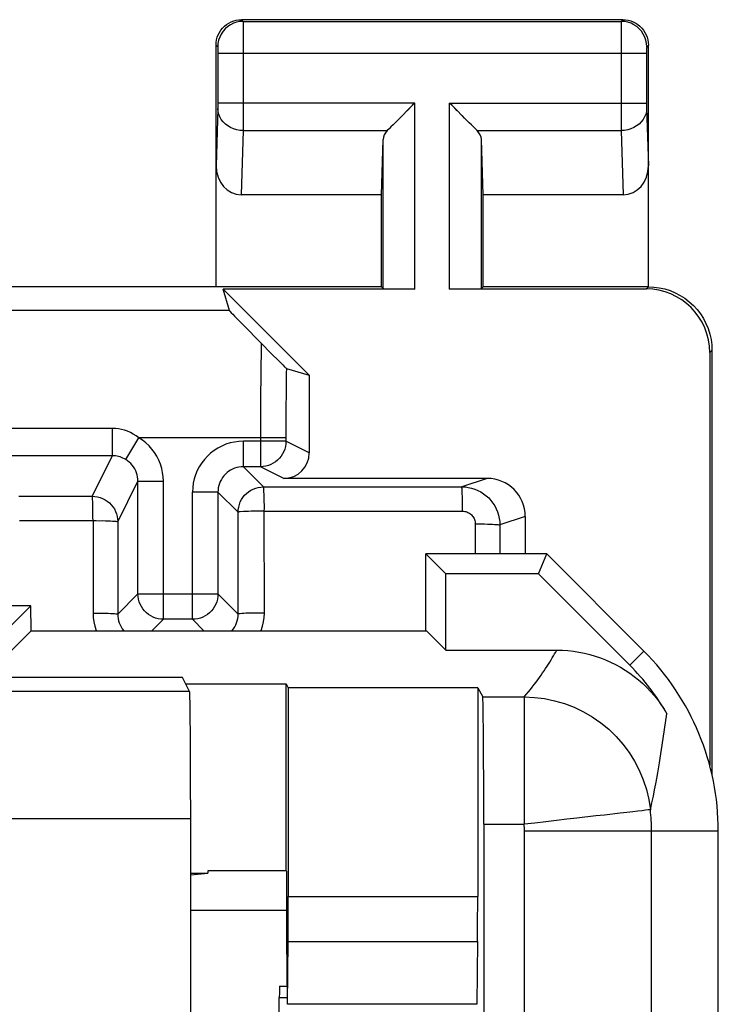
# Model space of a CAD drawing. Units: millimetres. Extents: x 121 to 165.8, y 72.4 to 121.4.
# Drawn here: x 160.3 to 165.8, y 113.7 to 121.4 of the extents above; entities that cross this region are included whole.
import ezdxf

# ---------------------------------------------------------------- set-up
doc = ezdxf.new("R2010")
doc.units = ezdxf.units.MM
doc.header["$LTSCALE"] = 16.335
for name, color, linetype in [('ASSI', 7, 'CONTINUOUS'), ('DRAFT', 7, 'CONTINUOUS'), ('IMPORT_IGES', 7, 'CONTINUOUS'), ('RACCORDO', 7, 'CONTINUOUS')]:
    doc.layers.add(name, color=color, linetype=linetype)

msp = doc.modelspace()

# ---------------------------------------------------------------- linework, layer by layer
at = {"layer": 'ASSI', "color": 7, "linetype": 'CONTINUOUS'}
for p, q in [((165.0072, 121.3962), (162.0072, 121.3962)), ((161.8072, 119.2962), (161.8072, 121.1963)), ((165.2072, 119.2962), (165.2072, 121.1963)), ((163.3505, 120.7204), (163.2339, 120.6041)), ((163.3305, 120.7005), (163.3106, 120.6808)), ((163.3703, 120.7406), (163.3505, 120.7204)), ((163.6642, 120.7207), (163.6441, 120.7406)), ((163.7805, 120.6041), (163.6642, 120.7207)), ((163.7039, 120.6808), (163.6841, 120.7007)), ((163.2715, 120.6416), (163.2524, 120.6227)), ((163.762, 120.6227), (163.743, 120.6417)), ((163.1072, 120.0189), (163.1204, 120.4544)), ((163.9072, 120.0189), (163.8941, 120.4544)), ((163.1072, 120.0189), (162.0055, 120.0189)), ((163.1072, 119.2962), (163.1072, 120.0189)), ((163.9072, 119.2962), (163.9072, 120.0189)), ((165.0089, 120.0189), (163.9072, 120.0189)), ((163.1072, 119.2962), (159.0572, 119.2962)), ((163.1072, 119.2962), (163.1204, 119.2831)), ((163.9072, 119.2962), (163.8941, 119.2831)), ((165.2072, 119.2962), (163.9072, 119.2962)), ((163.3703, 119.2788), (161.8623, 119.2788)), ((161.912, 119.1091), (161.8623, 119.2788)), ((161.8623, 119.2788), (162.5398, 118.6013)), ((165.1898, 119.2788), (163.6441, 119.2788)), ((162.0191, 118.9966), (162.1611, 118.8521)), ((162.1611, 118.8521), (162.2406, 118.7719)), ((162.2406, 118.7719), (162.302, 118.7105)), ((165.6898, 118.7788), (165.6898, 115.5326)), ((165.7072, 118.7963), (165.7072, 115.4615)), ((162.302, 118.7105), (162.331, 118.6818)), ((162.331, 118.6818), (162.3452, 118.6679)), ((162.3602, 118.6539), (162.5398, 118.6013)), ((162.5398, 118.6013), (162.5398, 117.9901)), ((162.1565, 117.8818), (162.0215, 117.8818)), ((161.1928, 116.8818), (161.1928, 117.7673)), ((163.9389, 117.7901), (162.3398, 117.7901)), ((161.8217, 117.6818), (161.8217, 116.8818)), ((163.768, 117.7221), (163.791, 117.7189)), ((163.791, 117.7189), (163.8166, 117.7133)), ((164.2389, 117.4902), (164.2389, 117.1962)), ((163.4572, 116.5916), (163.4572, 117.1962)), ((164.4072, 117.1962), (163.4572, 117.1962)), ((163.4572, 117.1962), (163.6143, 117.0391)), ((164.3421, 117.0391), (164.4072, 117.1962)), ((165.1714, 116.432), (164.4072, 117.1962)), ((163.6143, 116.4391), (163.6143, 117.0391)), ((164.3421, 117.0391), (163.6143, 117.0391)), ((164.3421, 117.0391), (165.0604, 116.3209)), ((160.3495, 116.7885), (159.8572, 116.7885)), ((160.3495, 116.7885), (160.2001, 116.6391)), ((160.3526, 116.5916), (160.3495, 116.7885)), ((161.6217, 116.6818), (161.3927, 116.6818)), ((160.3526, 116.5916), (160.2001, 116.4391)), ((160.3526, 116.5916), (163.4619, 116.5916)), ((163.4619, 116.5916), (163.6143, 116.4391)), ((163.6143, 116.4391), (164.4873, 116.4391)), ((161.5685, 116.1736), (162.3572, 116.1736)), ((162.3572, 114.7043), (162.3572, 116.1736)), ((162.3572, 116.1736), (162.3747, 116.1422)), ((162.3747, 116.1422), (162.3747, 114.5033)), ((163.8646, 116.1422), (162.3747, 116.1422)), ((163.8646, 116.1422), (163.8646, 114.5033)), ((163.8646, 116.1422), (163.904, 116.0713)), ((163.9126, 115.0714), (163.9126, 107.5373)), ((165.7572, 78.7746), (165.7572, 115.0178)), ((161.6072, 114.6727), (161.7422, 114.6862)), ((161.6072, 114.6862), (161.7422, 114.6862)), ((161.7422, 114.7043), (161.7422, 114.6862)), ((162.3572, 114.7043), (161.7422, 114.7043)), ((162.3572, 114.7043), (162.3616, 114.7008)), ((162.3616, 114.7008), (162.3616, 114.3033)), ((162.3691, 113.6548), (162.3734, 114.1498)), ((163.8634, 114.1498), (163.859, 113.6548)), ((162.3629, 113.9498), (162.3654, 113.6548))]:
    msp.add_line(p, q, dxfattribs=at)
at = {"layer": 'ASSI', "color": 253, "linetype": 'CONTINUOUS'}
for p, q in [((162.0072, 121.3962), (162.0204, 121.3831)), ((165.0072, 121.3962), (164.9941, 121.3831)), ((162.0204, 121.3831), (164.9941, 121.3831)), ((162.0205, 121.3798), (162.0206, 121.3744)), ((162.0206, 121.3744), (162.0207, 121.3605)), ((162.0207, 121.3605), (162.021, 121.2889)), ((164.9937, 121.3602), (164.9934, 121.2989)), ((162.021, 121.2889), (162.0209, 120.5389)), ((164.9934, 121.2989), (164.9933, 120.6551)), ((161.8072, 121.1963), (161.8204, 121.1831)), ((161.8209, 121.1744), (161.8209, 121.1707)), ((161.8209, 121.1707), (161.8211, 121.1642)), ((161.8211, 121.1642), (161.8211, 121.1566)), ((161.8211, 121.1566), (161.8212, 121.1452)), ((165.1933, 121.1578), (165.1932, 121.1434)), ((165.1934, 121.1662), (165.1933, 121.1578)), ((165.2072, 121.1963), (165.1941, 121.1831)), ((161.8212, 121.1452), (161.8212, 120.7385)), ((161.8212, 121.1331), (165.1932, 121.1331)), ((165.1932, 121.1434), (165.1932, 120.7361)), ((161.8208, 120.6987), (161.8072, 120.2478)), ((161.8211, 120.7138), (161.821, 120.7075)), ((161.8212, 120.7229), (161.8211, 120.7138)), ((163.3703, 120.7406), (161.8212, 120.7406)), ((161.8212, 120.7385), (161.8212, 120.7342)), ((161.8212, 120.7342), (161.8212, 120.7229)), ((163.3703, 119.2788), (163.3703, 120.7406)), ((163.6441, 119.2788), (163.6441, 120.7406)), ((163.6441, 120.7406), (165.1932, 120.7406)), ((165.1932, 120.7361), (165.1932, 120.7235)), ((165.1932, 120.7235), (165.1934, 120.7119)), ((165.1934, 120.7119), (165.1934, 120.7052)), ((165.1934, 120.7052), (165.1936, 120.6996)), ((165.1936, 120.6996), (165.2072, 120.2478)), ((164.9933, 120.6551), (164.9937, 120.5241)), ((162.0209, 120.5389), (162.0208, 120.5241)), ((162.0208, 120.5241), (162.0055, 120.0189)), ((162.0208, 120.5241), (163.1538, 120.5241)), ((163.8606, 120.5241), (164.9937, 120.5241)), ((164.9937, 120.5241), (165.0089, 120.0189)), ((163.1204, 119.2831), (163.1204, 120.4544)), ((163.8941, 119.2831), (163.8941, 120.4544)), ((165.2072, 119.2962), (165.1898, 119.2788)), ((161.912, 119.1091), (157.9276, 119.1091)), ((165.7072, 118.7963), (165.6898, 118.7788)), ((162.1586, 118.6424), (162.157, 118.3901)), ((162.3582, 118.495), (162.3569, 118.3104)), ((162.157, 118.3901), (162.1565, 117.8818)), ((162.3569, 118.3104), (162.3564, 118.0818)), ((160.9928, 118.1818), (159.9361, 118.1818)), ((160.9928, 117.9673), (160.9928, 118.1818)), ((161.0965, 117.9383), (161.2002, 118.1093)), ((162.3564, 118.1093), (161.2005, 118.1091)), ((162.0217, 117.8818), (162.0217, 118.0818)), ((162.3564, 118.0818), (162.0217, 118.0818)), ((162.5398, 117.9901), (162.3564, 118.0818)), ((160.9928, 117.9673), (159.9361, 117.9673)), ((160.8337, 117.6491), (160.9928, 117.9673)), ((162.0215, 117.8818), (162.1804, 117.7231)), ((162.3398, 117.7901), (162.1565, 117.8818)), ((161.0337, 117.4491), (161.1928, 117.7673)), ((161.1928, 117.7673), (161.3927, 117.7673)), ((161.3927, 116.6818), (161.3927, 117.7673)), ((163.9389, 117.7901), (163.7389, 117.7235)), ((161.6217, 116.6818), (161.6217, 117.6818)), ((161.8217, 117.6818), (161.6217, 117.6818)), ((161.8217, 117.6818), (161.9804, 117.5231)), ((162.1804, 117.7231), (163.7389, 117.7235)), ((160.2546, 117.6488), (160.8337, 117.6491)), ((161.9807, 116.7227), (161.9804, 117.5231)), ((162.1864, 117.5319), (163.7454, 117.5321)), ((162.1868, 116.7313), (162.1864, 117.5319)), ((163.7454, 117.5321), (163.7451, 117.5819)), ((160.26, 117.458), (160.8393, 117.4582)), ((160.8393, 117.4582), (160.8391, 116.7311)), ((161.0337, 117.4491), (161.0334, 116.7224)), ((164.2389, 117.4902), (164.0388, 117.4235)), ((163.8455, 117.4321), (163.8453, 117.1962)), ((164.0388, 117.4235), (164.0386, 117.1962)), ((161.1928, 116.8818), (161.0334, 116.7224)), ((161.1928, 116.8818), (161.8217, 116.8818)), ((161.9807, 116.7227), (161.8217, 116.8818)), ((161.3927, 116.6818), (161.3026, 116.5916)), ((161.7119, 116.5916), (161.6217, 116.6818)), ((165.1714, 116.432), (165.0604, 116.3209)), ((163.904, 116.0713), (164.2293, 116.0713)), ((164.2294, 116.0713), (164.2294, 115.0714)), ((165.3166, 115.6923), (165.3533, 115.9391)), ((163.9126, 115.0714), (164.2294, 115.0714)), ((164.2324, 115.0178), (165.7572, 115.0178)), ((164.2324, 107.5373), (164.2324, 115.0178)), ((165.2323, 107.4512), (165.2323, 115.0178)), ((162.3747, 114.5033), (163.8646, 114.5033)), ((162.3734, 114.1498), (163.8634, 114.1498)), ((163.859, 113.6548), (162.3691, 113.6548))]:
    msp.add_line(p, q, dxfattribs=at)
at = {"layer": 'ASSI', "color": 7, "linetype": 'CONTINUOUS'}
for points in [[(161.8072, 121.1963), (161.8083, 121.217), (161.8115, 121.2376), (161.8169, 121.2579), (161.8245, 121.2776), (161.8341, 121.2965), (161.8456, 121.3141), (161.8587, 121.3302), (161.8732, 121.3447), (161.8893, 121.3578), (161.907, 121.3693), (161.9259, 121.3789), (161.9456, 121.3865), (161.9658, 121.3919), (161.9864, 121.3951), (162.0072, 121.3962)], [(165.0072, 121.3962), (165.028, 121.3951), (165.0486, 121.3919), (165.0689, 121.3865), (165.0886, 121.3789), (165.1075, 121.3693), (165.1251, 121.3578), (165.1412, 121.3447), (165.1557, 121.3302), (165.1688, 121.3141), (165.1803, 121.2965), (165.1899, 121.2776), (165.1975, 121.2579), (165.2029, 121.2376), (165.2061, 121.217), (165.2072, 121.1963)], [(163.2339, 120.6041), (163.2161, 120.5861), (163.1989, 120.5691), (163.1825, 120.5531), (163.1674, 120.5381), (163.1538, 120.5241)], [(163.8606, 120.5241), (163.8465, 120.5376), (163.8315, 120.5527), (163.8156, 120.5691), (163.7985, 120.5863), (163.7805, 120.6041)], [(165.2072, 119.2962), (165.2503, 119.2944), (165.2933, 119.2888), (165.3359, 119.2794), (165.378, 119.2662), (165.4189, 119.2493), (165.4579, 119.2289), (165.4946, 119.2055), (165.5289, 119.1791), (165.5608, 119.1498), (165.5901, 119.1179), (165.6165, 119.0836), (165.6399, 119.0469), (165.6603, 119.0079), (165.6772, 118.967), (165.6904, 118.9249), (165.6998, 118.8823), (165.7054, 118.8393), (165.7072, 118.7962)], [(161.912, 119.1091), (161.9137, 119.1068), (161.9187, 119.1011), (161.9269, 119.0922), (161.9383, 119.0801), (161.953, 119.0647), (161.9714, 119.0457), (162.0191, 118.9966)], [(162.3452, 118.6679), (162.3504, 118.6628), (162.3546, 118.6589), (162.3576, 118.6561), (162.3594, 118.6544), (162.3602, 118.6539)], [(163.8166, 117.7133), (163.8415, 117.7054), (163.8657, 117.6954), (163.8889, 117.6833), (163.911, 117.6692), (163.922, 117.6611)], [(164.4873, 116.4391), (164.5311, 116.4382), (164.5746, 116.4353), (164.6179, 116.4306), (164.6609, 116.4239), (164.7038, 116.4154), (164.7461, 116.4051), (164.788, 116.3929), (164.8294, 116.3788), (164.87, 116.363), (164.9099, 116.3454), (164.9491, 116.3261), (164.9873, 116.3052), (165.0246, 116.2825), (165.0609, 116.2583), (165.0961, 116.2325), (165.1301, 116.2052), (165.1629, 116.1764), (165.1944, 116.1462), (165.2245, 116.1147), (165.2533, 116.0819), (165.2806, 116.0479), (165.3064, 116.0128), (165.3306, 115.9765), (165.3533, 115.9391)]]:
    msp.add_lwpolyline(points, dxfattribs=at)
at = {"layer": 'ASSI', "color": 253, "linetype": 'CONTINUOUS'}
for points in [[(162.0204, 121.3831), (161.9943, 121.3813), (161.9686, 121.3762), (161.9438, 121.3678), (161.9204, 121.3562), (161.8986, 121.3417), (161.879, 121.3245), (161.8617, 121.3048), (161.8472, 121.2831), (161.8356, 121.2596), (161.8272, 121.2348), (161.8221, 121.2092), (161.8204, 121.1831)], [(162.0204, 121.3831), (162.0204, 121.3826), (162.0204, 121.3815), (162.0205, 121.3798)], [(164.9941, 121.3831), (164.994, 121.3813), (164.9939, 121.3768), (164.9937, 121.3602)], [(165.1941, 121.1831), (165.1923, 121.2092), (165.1872, 121.2348), (165.1788, 121.2596), (165.1672, 121.2831), (165.1527, 121.3048), (165.1355, 121.3245), (165.1158, 121.3417), (165.094, 121.3562), (165.0706, 121.3678), (165.0458, 121.3762), (165.0202, 121.3813), (164.9941, 121.3831)], [(161.8204, 121.1831), (161.8204, 121.183), (161.8205, 121.1828), (161.8205, 121.1824), (161.8206, 121.182), (161.8206, 121.1814), (161.8206, 121.1806), (161.8207, 121.1797), (161.8207, 121.1786), (161.8208, 121.1773), (161.8208, 121.1759)], [(165.1941, 121.1831), (165.194, 121.1827), (165.1939, 121.1818), (165.1938, 121.1804), (165.1937, 121.1785), (165.1936, 121.1761), (165.1935, 121.1732), (165.1934, 121.1662)], [(162.0208, 120.5241), (161.9948, 120.5257), (161.9693, 120.5303), (161.9447, 120.5377), (161.9213, 120.5478), (161.8996, 120.5604), (161.88, 120.5753), (161.8627, 120.5923), (161.8482, 120.6111), (161.8365, 120.6313), (161.828, 120.6527), (161.8227, 120.6748), (161.8208, 120.6973)], [(161.821, 120.7075), (161.8209, 120.7019), (161.8209, 120.7002)], [(165.1936, 120.6973), (165.1917, 120.6748), (165.1864, 120.6527), (165.1779, 120.6313), (165.1663, 120.6111), (165.1517, 120.5923), (165.1344, 120.5753), (165.1148, 120.5604), (165.0931, 120.5478), (165.0698, 120.5377), (165.0451, 120.5303), (165.0196, 120.5257), (164.9937, 120.5241)], [(162.1611, 118.852), (162.1604, 118.8044), (162.1586, 118.6424)], [(162.3602, 118.6539), (162.3596, 118.6168), (162.3582, 118.495)], [(161.2005, 118.1091), (161.1783, 118.1247), (161.1558, 118.1383), (161.1331, 118.15), (161.1101, 118.1599), (161.0868, 118.1678), (161.0635, 118.1739), (161.04, 118.1783), (161.0165, 118.1809), (160.9928, 118.1818)], [(161.3927, 117.7673), (161.3912, 117.8019), (161.3868, 117.8357), (161.3796, 117.8688), (161.3696, 117.9014), (161.3567, 117.9332), (161.3413, 117.9635), (161.3233, 117.9925), (161.3028, 118.02), (161.2802, 118.0455), (161.2557, 118.0687), (161.2291, 118.0899), (161.2005, 118.1091)], [(162.0217, 118.0818), (161.9863, 118.0801), (161.9517, 118.0756), (161.918, 118.0681), (161.8848, 118.0576), (161.8524, 118.0441), (161.8216, 118.0281), (161.7922, 118.0094), (161.7644, 117.988), (161.7388, 117.9645), (161.7153, 117.9388), (161.6939, 117.911), (161.6752, 117.8817), (161.6592, 117.8509), (161.6458, 117.8186), (161.6354, 117.7855), (161.6279, 117.7517), (161.6233, 117.7172), (161.6217, 117.6818)], [(162.3564, 118.0818), (162.3553, 118.0609), (162.352, 118.0402), (162.3466, 118.02), (162.3391, 118.0004), (162.3296, 117.9818), (162.3182, 117.9642), (162.3051, 117.9479), (162.2902, 117.9331), (162.274, 117.92), (162.2564, 117.9086), (162.2378, 117.8991), (162.2182, 117.8916), (162.198, 117.8861), (162.1774, 117.8829), (162.1565, 117.8818)], [(161.0965, 117.9383), (161.0856, 117.9445), (161.0744, 117.9499), (161.063, 117.9546), (161.0515, 117.9585), (161.0399, 117.9617), (161.0282, 117.9642), (161.0164, 117.9659), (161.0046, 117.967), (160.9928, 117.9673)], [(161.1928, 117.7673), (161.192, 117.7844), (161.1898, 117.8014), (161.1862, 117.8181), (161.1812, 117.8345), (161.1748, 117.8503), (161.167, 117.8655), (161.158, 117.88), (161.1478, 117.8937), (161.1365, 117.9065), (161.1241, 117.9182), (161.1107, 117.9289), (161.0965, 117.9383)], [(162.0215, 117.8818), (162.0041, 117.881), (161.9868, 117.8787), (161.9698, 117.8749), (161.9532, 117.8697), (161.9371, 117.863), (161.9216, 117.8549), (161.9069, 117.8456), (161.8931, 117.835), (161.8803, 117.8232), (161.8685, 117.8103), (161.8579, 117.7965), (161.8485, 117.7818), (161.8404, 117.7664), (161.8338, 117.7503), (161.8285, 117.7337), (161.8247, 117.7166), (161.8224, 117.6993), (161.8217, 117.6818)], [(161.9804, 117.5231), (161.9815, 117.544), (161.9848, 117.5646), (161.9902, 117.5849), (161.9977, 117.6044), (162.0072, 117.6231), (162.0186, 117.6406), (162.0318, 117.6569), (162.0466, 117.6717), (162.0628, 117.6849), (162.0804, 117.6963), (162.099, 117.7058), (162.1186, 117.7133), (162.1388, 117.7187), (162.1595, 117.722), (162.1804, 117.7231)], [(162.1864, 117.5319), (162.1869, 117.5569), (162.1866, 117.5815), (162.1858, 117.6053), (162.1854, 117.6277), (162.1852, 117.6483), (162.1845, 117.667), (162.1837, 117.6835), (162.1833, 117.6973), (162.1826, 117.7082), (162.1815, 117.7161), (162.1807, 117.7211), (162.1804, 117.7231)], [(163.7445, 117.6279), (163.744, 117.6486), (163.7434, 117.6673), (163.7428, 117.6837), (163.7421, 117.6975), (163.7413, 117.7086), (163.7406, 117.7167), (163.7397, 117.7217), (163.7389, 117.7235)], [(163.7389, 117.7235), (163.7651, 117.7223), (163.768, 117.7221)], [(160.8393, 117.4582), (160.8386, 117.483), (160.8386, 117.5075), (160.8388, 117.5311), (160.8385, 117.5534), (160.8378, 117.5739), (160.8375, 117.5925), (160.8372, 117.609), (160.8363, 117.6228), (160.8358, 117.6338), (160.8355, 117.6418), (160.8349, 117.647), (160.8337, 117.6491)], [(160.8337, 117.6491), (160.8546, 117.648), (160.8753, 117.6447), (160.8955, 117.6393), (160.915, 117.6318), (160.9337, 117.6223), (160.9512, 117.6109), (160.9675, 117.5977), (160.9823, 117.5829), (160.9955, 117.5667), (161.0069, 117.5491), (161.0164, 117.5305), (161.0239, 117.5109), (161.0293, 117.4907), (161.0326, 117.47), (161.0337, 117.4491)], [(163.7451, 117.5819), (163.7448, 117.6056), (163.7445, 117.6279)], [(163.922, 117.6611), (163.9317, 117.6533), (163.951, 117.6356), (163.9687, 117.6163), (163.9846, 117.5956), (163.9987, 117.5735), (164.0108, 117.5503), (164.0208, 117.5261), (164.0286, 117.5011), (164.0343, 117.4756), (164.0377, 117.4496), (164.0388, 117.4235)], [(162.0238, 117.5287), (161.9967, 117.5265), (161.988, 117.5259), (161.9825, 117.5249), (161.9804, 117.5231)], [(162.1864, 117.5319), (162.1601, 117.5312), (162.1339, 117.5312), (162.1084, 117.5313), (162.0843, 117.5309), (162.062, 117.53), (162.0417, 117.5294), (162.0238, 117.5287)], [(163.7454, 117.5321), (163.7543, 117.5317), (163.7629, 117.5306), (163.7714, 117.5287), (163.7797, 117.5261), (163.7878, 117.5227), (163.7955, 117.5187), (163.8028, 117.514), (163.8098, 117.5087), (163.8162, 117.5028), (163.8221, 117.4964), (163.8274, 117.4894), (163.8321, 117.4821), (163.8361, 117.4744), (163.8395, 117.4663), (163.8421, 117.458), (163.8439, 117.4495), (163.8451, 117.4409), (163.8455, 117.4321)], [(160.8393, 117.4582), (160.8646, 117.4575), (160.8895, 117.4573), (160.9137, 117.4574), (160.9365, 117.4569), (160.9575, 117.456), (160.9765, 117.4554), (160.9933, 117.4547)], [(160.9933, 117.4547), (161.0185, 117.4525), (161.0266, 117.4519), (161.0318, 117.4509), (161.0337, 117.4491)], [(163.8455, 117.4321), (163.8705, 117.4319), (163.8951, 117.4317), (163.9188, 117.4313), (163.9412, 117.4307), (163.962, 117.4301), (163.9808, 117.4294), (163.9974, 117.4285), (164.0115, 117.4276), (164.0228, 117.4267), (164.0312, 117.4256), (164.0366, 117.4246), (164.0388, 117.4235)], [(161.3927, 116.6818), (161.3718, 116.6829), (161.3512, 116.6861), (161.331, 116.6916), (161.3114, 116.6991), (161.2928, 116.7086), (161.2752, 116.72), (161.2589, 116.7331), (161.2441, 116.7479), (161.231, 116.7642), (161.2196, 116.7818), (161.2101, 116.8004), (161.2025, 116.82), (161.1971, 116.8402), (161.1939, 116.8608), (161.1928, 116.8818)], [(161.8217, 116.8818), (161.8206, 116.8608), (161.8173, 116.8402), (161.8119, 116.82), (161.8044, 116.8004), (161.7949, 116.7818), (161.7835, 116.7642), (161.7703, 116.7479), (161.7555, 116.7331), (161.7392, 116.72), (161.7217, 116.7086), (161.703, 116.6991), (161.6835, 116.6916), (161.6633, 116.6861), (161.6426, 116.6829), (161.6217, 116.6818)], [(160.8391, 116.7311), (160.8407, 116.6957), (160.8453, 116.6611), (160.8528, 116.6274), (160.8633, 116.5942), (160.8643, 116.5916)], [(160.8391, 116.7311), (160.8645, 116.731), (160.8895, 116.7308), (160.9135, 116.7304), (160.9362, 116.7298), (160.9572, 116.7292), (160.9762, 116.7285), (160.9929, 116.7276), (161.007, 116.7267), (161.0182, 116.7257), (161.0265, 116.7246), (161.0315, 116.7235), (161.0334, 116.7224)], [(161.0334, 116.7224), (161.0341, 116.7049), (161.0364, 116.6876), (161.0402, 116.6705), (161.0454, 116.6539), (161.0521, 116.6378), (161.0601, 116.6223), (161.0695, 116.6076), (161.0801, 116.5938), (161.0821, 116.5916)], [(161.9318, 116.5916), (161.934, 116.5941), (161.9446, 116.6079), (161.954, 116.6226), (161.962, 116.6381), (161.9687, 116.6542), (161.9739, 116.6709), (161.9777, 116.6879), (161.9799, 116.7053), (161.9807, 116.7227)], [(162.1868, 116.7313), (162.1603, 116.7312), (162.1342, 116.731), (162.1088, 116.7307), (162.0848, 116.7302), (162.0624, 116.7296), (162.0421, 116.7288), (162.0242, 116.728), (162.0091, 116.7271), (161.997, 116.7261), (161.9882, 116.725), (161.9827, 116.7239), (161.9807, 116.7227)], [(162.1616, 116.5916), (162.1627, 116.5943), (162.1732, 116.6275), (162.1807, 116.6613), (162.1852, 116.6959), (162.1868, 116.7313)], [(164.2293, 116.0713), (164.2465, 116.091), (164.2631, 116.1105), (164.2791, 116.1299), (164.2944, 116.1491), (164.3091, 116.1681), (164.3233, 116.1869), (164.337, 116.2055), (164.3502, 116.2239), (164.363, 116.2421), (164.3754, 116.2601), (164.3873, 116.2778), (164.3989, 116.2952), (164.4101, 116.3124), (164.4209, 116.3293), (164.4314, 116.3459), (164.4415, 116.3622), (164.4513, 116.3783), (164.4608, 116.394), (164.47, 116.4094), (164.4788, 116.4244), (164.4873, 116.4391)], [(164.2294, 116.0713), (164.3102, 116.068), (164.3906, 116.0582), (164.4699, 116.0419), (164.5476, 116.0192), (164.6232, 115.9904), (164.6963, 115.9555), (164.7663, 115.9148), (164.8327, 115.8686), (164.8952, 115.8172), (164.9534, 115.7609), (165.0068, 115.7), (165.0551, 115.6351), (165.098, 115.5664), (165.1352, 115.4945), (165.1665, 115.4199), (165.1916, 115.3429), (165.2105, 115.2642), (165.2229, 115.1842)], [(165.2946, 115.5525), (165.3006, 115.5896), (165.3166, 115.6923)], [(165.2229, 115.1842), (165.2356, 115.2385), (165.2468, 115.2905), (165.2566, 115.3402), (165.2655, 115.387), (165.2738, 115.4311), (165.2813, 115.4735), (165.2946, 115.5525)], [(164.6454, 115.1184), (164.566, 115.1098), (164.484, 115.1003), (164.4001, 115.0901), (164.3149, 115.0803), (164.2294, 115.0714)], [(164.985, 115.1574), (164.8628, 115.1431), (164.7944, 115.1357), (164.6454, 115.1184)], [(165.2229, 115.1842), (165.2176, 115.1842), (165.2052, 115.1826), (165.1857, 115.18), (165.159, 115.177), (165.1251, 115.1734), (165.0846, 115.1685), (165.0379, 115.1631), (164.985, 115.1574)]]:
    msp.add_lwpolyline(points, dxfattribs=at)
at = {"layer": 'ASSI', "color": 7, "linetype": 'CONTINUOUS'}
for radius, start in [(2, 0), (1.8429, 29.99549)]:
    msp.add_arc((163.7572, 115.0178), radius, start, 45, dxfattribs=at)
at = {"layer": 'ASSI', "color": 253, "linetype": 'CONTINUOUS'}
for radius in [1.4751, 0.4752]:
    msp.add_arc((163.7572, 115.0178), radius, 0, 6.47838, dxfattribs=at)
at = {"layer": 'ASSI', "color": 7, "linetype": 'CONTINUOUS'}
for centre, major_axis, ratio, start_param, end_param in [((163.3703, 120.4519), (0.25, 0), 0.57735, 2.617994, 3.124139), ((163.6441, 120.4519), (0.25, 0), 0.57735, 0.017453, 0.523599), ((162.0072, 120.2498), (0.007, 0.2309), 0.865926, -4.677489, -3.115419), ((165.0072, 120.2498), (-0.007, 0.2309), 0.865926, -3.167766, -1.605696), ((163.3703, 119.2831), (0.25, 0), 0.017455, -3.124139, -1.570796), ((163.6441, 119.2831), (0.25, 0), 0.017455, -1.570796, -0.017453), ((165.1897, 118.7787), (-0.3537, -0.3537), 0.999695, 2.356347, 3.926839), ((162.3397, 117.9901), (0.1789, -0.0895), 0.99981, -1.107103, 0.463541), ((163.9388, 117.4901), (0.2847, 0.0949), 0.999619, -0.321575, 1.248992), ((163.9039, 115.0714), (0, 1), 0.008727, -1.570796, -0.015708), ((162.3703, 114.5033), (0, 0.5), 0.008727, -2.356194, -1.570796), ((163.8603, 114.5033), (0, 0.5), 0.008727, -2.356194, -1.570796), ((162.3659, 114.3033), (0, 0.5), 0.008727, -4.712389, -3.926991)]:
    msp.add_ellipse(centre, major_axis=major_axis, ratio=ratio, start_param=start_param, end_param=end_param, dxfattribs=at)
at = {"layer": 'DRAFT', "color": 7, "linetype": 'CONTINUOUS'}
for p, q in [((163.4572, 116.5916), (163.4572, 117.1962)), ((164.4072, 117.1962), (163.4572, 117.1962)), ((163.4572, 117.1962), (163.6143, 117.0391)), ((164.3421, 117.0391), (164.4072, 117.1962)), ((165.1714, 116.432), (164.4072, 117.1962)), ((163.6143, 116.4391), (163.6143, 117.0391)), ((164.3421, 117.0391), (163.6143, 117.0391)), ((160.3495, 116.7885), (159.8572, 116.7885)), ((160.3495, 116.7885), (160.2001, 116.6391)), ((160.3526, 116.5916), (160.3495, 116.7885)), ((160.3526, 116.5916), (160.2001, 116.4391)), ((160.3526, 116.5916), (163.4619, 116.5916)), ((163.4619, 116.5916), (163.6143, 116.4391)), ((161.5426, 116.2254), (125.1718, 116.2254)), ((161.5685, 116.1736), (162.3572, 116.1736)), ((162.3572, 114.7043), (162.3572, 116.1736)), ((162.3572, 116.1736), (162.3747, 116.1422)), ((163.8646, 116.1422), (162.3747, 116.1422)), ((165.7572, 78.7746), (165.7572, 115.0178)), ((161.6072, 114.6727), (161.7422, 114.6862)), ((161.6072, 114.6862), (161.7422, 114.6862)), ((161.7422, 114.7043), (161.7422, 114.6862)), ((162.3572, 114.7043), (161.7422, 114.7043)), ((162.3572, 114.7043), (162.3616, 114.7008))]:
    msp.add_line(p, q, dxfattribs=at)
msp.add_arc((163.7572, 115.0178), 2, 0, 45, dxfattribs=at)
at = {"layer": 'IMPORT_IGES', "color": 7, "linetype": 'CONTINUOUS'}
msp.add_line((161.6072, 114.3962), (162.3616, 114.3962), dxfattribs=at)
at = {"layer": 'RACCORDO', "color": 7, "linetype": 'CONTINUOUS'}
for p, q in [((162.0191, 118.9966), (162.1611, 118.8521)), ((162.1611, 118.8521), (162.2406, 118.7719)), ((162.2406, 118.7719), (162.302, 118.7105)), ((162.302, 118.7105), (162.331, 118.6818)), ((162.331, 118.6818), (162.3452, 118.6679)), ((162.3602, 118.6539), (162.5398, 118.6013)), ((162.5398, 118.6013), (162.5398, 117.9901)), ((162.1565, 117.8818), (162.0215, 117.8818)), ((161.1928, 116.8818), (161.1928, 117.7673)), ((163.9389, 117.7901), (162.3398, 117.7901)), ((161.8217, 117.6818), (161.8217, 116.8818)), ((163.768, 117.7221), (163.791, 117.7189)), ((163.791, 117.7189), (163.8166, 117.7133)), ((164.2389, 117.4902), (164.2389, 117.1962)), ((164.3421, 117.0391), (165.0604, 116.3209)), ((161.6217, 116.6818), (161.3927, 116.6818)), ((163.6143, 116.4391), (164.4873, 116.4391)), ((161.5986, 116.1134), (161.5426, 116.2254)), ((162.3747, 116.1422), (162.3747, 114.5033)), ((163.8646, 116.1422), (163.8646, 114.5033)), ((163.8646, 116.1422), (163.904, 116.0713)), ((161.6072, 112.0875), (161.6072, 115.1135)), ((163.9126, 115.0714), (163.9126, 107.5373)), ((162.3616, 114.7008), (162.3616, 114.3033)), ((162.3691, 113.6548), (162.3734, 114.1498)), ((163.8634, 114.1498), (163.859, 113.6548)), ((162.3629, 113.9498), (162.3654, 113.6548)), ((162.3063, 113.7962), (162.3629, 113.7962)), ((162.299, 113.0874), (162.3044, 113.7084))]:
    msp.add_line(p, q, dxfattribs=at)
at = {"layer": 'RACCORDO', "color": 253, "linetype": 'CONTINUOUS'}
for p, q in [((162.1586, 118.6424), (162.157, 118.3901)), ((162.3582, 118.495), (162.3569, 118.3104)), ((162.157, 118.3901), (162.1565, 117.8818)), ((162.3569, 118.3104), (162.3564, 118.0818)), ((160.9928, 118.1818), (159.9361, 118.1818)), ((160.9928, 117.9673), (160.9928, 118.1818)), ((161.0965, 117.9383), (161.2002, 118.1093)), ((162.3564, 118.1093), (161.2005, 118.1091)), ((162.0217, 117.8818), (162.0217, 118.0818)), ((162.3564, 118.0818), (162.0217, 118.0818)), ((162.5398, 117.9901), (162.3564, 118.0818)), ((160.9928, 117.9673), (159.9361, 117.9673)), ((160.8337, 117.6491), (160.9928, 117.9673)), ((162.0215, 117.8818), (162.1804, 117.7231)), ((162.3398, 117.7901), (162.1565, 117.8818)), ((161.0337, 117.4491), (161.1928, 117.7673)), ((161.1928, 117.7673), (161.3927, 117.7673)), ((161.3927, 116.6818), (161.3927, 117.7673)), ((163.9389, 117.7901), (163.7389, 117.7235)), ((161.6217, 116.6818), (161.6217, 117.6818)), ((161.8217, 117.6818), (161.6217, 117.6818)), ((161.8217, 117.6818), (161.9804, 117.5231)), ((162.1804, 117.7231), (163.7389, 117.7235)), ((160.2546, 117.6488), (160.8337, 117.6491)), ((161.9807, 116.7227), (161.9804, 117.5231)), ((162.1864, 117.5319), (163.7454, 117.5321)), ((162.1868, 116.7313), (162.1864, 117.5319)), ((163.7454, 117.5321), (163.7451, 117.5819)), ((160.26, 117.458), (160.8393, 117.4582)), ((160.8393, 117.4582), (160.8391, 116.7311)), ((161.0337, 117.4491), (161.0334, 116.7224)), ((164.2389, 117.4902), (164.0388, 117.4235)), ((163.8455, 117.4321), (163.8453, 117.1962)), ((164.0388, 117.4235), (164.0386, 117.1962)), ((161.1928, 116.8818), (161.0334, 116.7224)), ((161.1928, 116.8818), (161.8217, 116.8818)), ((161.9807, 116.7227), (161.8217, 116.8818)), ((161.3927, 116.6818), (161.3026, 116.5916)), ((161.7119, 116.5916), (161.6217, 116.6818)), ((165.1714, 116.432), (165.0604, 116.3209)), ((161.5986, 116.1134), (125.1158, 116.1134)), ((163.904, 116.0713), (164.2293, 116.0713)), ((164.2294, 116.0713), (164.2294, 115.0714)), ((165.3166, 115.6923), (165.3533, 115.9391)), ((161.6072, 115.1135), (125.1072, 115.1135)), ((163.9126, 115.0714), (164.2294, 115.0714)), ((164.2324, 115.0178), (165.7572, 115.0178)), ((164.2324, 107.5373), (164.2324, 115.0178)), ((165.2323, 107.4512), (165.2323, 115.0178)), ((162.3747, 114.5033), (163.8646, 114.5033)), ((162.3734, 114.1498), (163.8634, 114.1498)), ((162.3044, 113.7084), (162.3654, 113.7084)), ((163.859, 113.6548), (162.3691, 113.6548))]:
    msp.add_line(p, q, dxfattribs=at)
at = {"layer": 'RACCORDO', "color": 7, "linetype": 'CONTINUOUS'}
for points in [[(161.912, 119.1091), (161.9137, 119.1068), (161.9187, 119.1011), (161.9269, 119.0922), (161.9383, 119.0801), (161.953, 119.0647), (161.9714, 119.0457), (162.0191, 118.9966)], [(162.3452, 118.6679), (162.3504, 118.6628), (162.3546, 118.6589), (162.3576, 118.6561), (162.3594, 118.6544), (162.3602, 118.6539)], [(163.8166, 117.7133), (163.8415, 117.7054), (163.8657, 117.6954), (163.8889, 117.6833), (163.911, 117.6692), (163.922, 117.6611)], [(164.4873, 116.4391), (164.5311, 116.4382), (164.5746, 116.4353), (164.6179, 116.4306), (164.6609, 116.4239), (164.7038, 116.4154), (164.7461, 116.4051), (164.788, 116.3929), (164.8294, 116.3788), (164.87, 116.363), (164.9099, 116.3454), (164.9491, 116.3261), (164.9873, 116.3052), (165.0246, 116.2825), (165.0609, 116.2583), (165.0961, 116.2325), (165.1301, 116.2052), (165.1629, 116.1764), (165.1944, 116.1462), (165.2245, 116.1147), (165.2533, 116.0819), (165.2806, 116.0479), (165.3064, 116.0128), (165.3306, 115.9765), (165.3533, 115.9391)]]:
    msp.add_lwpolyline(points, dxfattribs=at)
at = {"layer": 'RACCORDO', "color": 253, "linetype": 'CONTINUOUS'}
for points in [[(162.1611, 118.852), (162.1604, 118.8044), (162.1586, 118.6424)], [(162.3602, 118.6539), (162.3596, 118.6168), (162.3582, 118.495)], [(161.2005, 118.1091), (161.1783, 118.1247), (161.1558, 118.1383), (161.1331, 118.15), (161.1101, 118.1599), (161.0868, 118.1678), (161.0635, 118.1739), (161.04, 118.1783), (161.0165, 118.1809), (160.9928, 118.1818)], [(161.3927, 117.7673), (161.3912, 117.8019), (161.3868, 117.8357), (161.3796, 117.8688), (161.3696, 117.9014), (161.3567, 117.9332), (161.3413, 117.9635), (161.3233, 117.9925), (161.3028, 118.02), (161.2802, 118.0455), (161.2557, 118.0687), (161.2291, 118.0899), (161.2005, 118.1091)], [(162.0217, 118.0818), (161.9863, 118.0801), (161.9517, 118.0756), (161.918, 118.0681), (161.8848, 118.0576), (161.8524, 118.0441), (161.8216, 118.0281), (161.7922, 118.0094), (161.7644, 117.988), (161.7388, 117.9645), (161.7153, 117.9388), (161.6939, 117.911), (161.6752, 117.8817), (161.6592, 117.8509), (161.6458, 117.8186), (161.6354, 117.7855), (161.6279, 117.7517), (161.6233, 117.7172), (161.6217, 117.6818)], [(162.3564, 118.0818), (162.3553, 118.0609), (162.352, 118.0402), (162.3466, 118.02), (162.3391, 118.0004), (162.3296, 117.9818), (162.3182, 117.9642), (162.3051, 117.9479), (162.2902, 117.9331), (162.274, 117.92), (162.2564, 117.9086), (162.2378, 117.8991), (162.2182, 117.8916), (162.198, 117.8861), (162.1774, 117.8829), (162.1565, 117.8818)], [(161.0965, 117.9383), (161.0856, 117.9445), (161.0744, 117.9499), (161.063, 117.9546), (161.0515, 117.9585), (161.0399, 117.9617), (161.0282, 117.9642), (161.0164, 117.9659), (161.0046, 117.967), (160.9928, 117.9673)], [(161.1928, 117.7673), (161.192, 117.7844), (161.1898, 117.8014), (161.1862, 117.8181), (161.1812, 117.8345), (161.1748, 117.8503), (161.167, 117.8655), (161.158, 117.88), (161.1478, 117.8937), (161.1365, 117.9065), (161.1241, 117.9182), (161.1107, 117.9289), (161.0965, 117.9383)], [(162.0215, 117.8818), (162.0041, 117.881), (161.9868, 117.8787), (161.9698, 117.8749), (161.9532, 117.8697), (161.9371, 117.863), (161.9216, 117.8549), (161.9069, 117.8456), (161.8931, 117.835), (161.8803, 117.8232), (161.8685, 117.8103), (161.8579, 117.7965), (161.8485, 117.7818), (161.8404, 117.7664), (161.8338, 117.7503), (161.8285, 117.7337), (161.8247, 117.7166), (161.8224, 117.6993), (161.8217, 117.6818)], [(161.9804, 117.5231), (161.9815, 117.544), (161.9848, 117.5646), (161.9902, 117.5849), (161.9977, 117.6044), (162.0072, 117.6231), (162.0186, 117.6406), (162.0318, 117.6569), (162.0466, 117.6717), (162.0628, 117.6849), (162.0804, 117.6963), (162.099, 117.7058), (162.1186, 117.7133), (162.1388, 117.7187), (162.1595, 117.722), (162.1804, 117.7231)], [(162.1864, 117.5319), (162.1869, 117.5569), (162.1866, 117.5815), (162.1858, 117.6053), (162.1854, 117.6277), (162.1852, 117.6483), (162.1845, 117.667), (162.1837, 117.6835), (162.1833, 117.6973), (162.1826, 117.7082), (162.1815, 117.7161), (162.1807, 117.7211), (162.1804, 117.7231)], [(163.7445, 117.6279), (163.744, 117.6486), (163.7434, 117.6673), (163.7428, 117.6837), (163.7421, 117.6975), (163.7413, 117.7086), (163.7406, 117.7167), (163.7397, 117.7217), (163.7389, 117.7235)], [(163.7389, 117.7235), (163.7651, 117.7223), (163.768, 117.7221)], [(160.8393, 117.4582), (160.8386, 117.483), (160.8386, 117.5075), (160.8388, 117.5311), (160.8385, 117.5534), (160.8378, 117.5739), (160.8375, 117.5925), (160.8372, 117.609), (160.8363, 117.6228), (160.8358, 117.6338), (160.8355, 117.6418), (160.8349, 117.647), (160.8337, 117.6491)], [(160.8337, 117.6491), (160.8546, 117.648), (160.8753, 117.6447), (160.8955, 117.6393), (160.915, 117.6318), (160.9337, 117.6223), (160.9512, 117.6109), (160.9675, 117.5977), (160.9823, 117.5829), (160.9955, 117.5667), (161.0069, 117.5491), (161.0164, 117.5305), (161.0239, 117.5109), (161.0293, 117.4907), (161.0326, 117.47), (161.0337, 117.4491)], [(163.7451, 117.5819), (163.7448, 117.6056), (163.7445, 117.6279)], [(163.922, 117.6611), (163.9317, 117.6533), (163.951, 117.6356), (163.9687, 117.6163), (163.9846, 117.5956), (163.9987, 117.5735), (164.0108, 117.5503), (164.0208, 117.5261), (164.0286, 117.5011), (164.0343, 117.4756), (164.0377, 117.4496), (164.0388, 117.4235)], [(162.0238, 117.5287), (161.9967, 117.5265), (161.988, 117.5259), (161.9825, 117.5249), (161.9804, 117.5231)], [(162.1864, 117.5319), (162.1601, 117.5312), (162.1339, 117.5312), (162.1084, 117.5313), (162.0843, 117.5309), (162.062, 117.53), (162.0417, 117.5294), (162.0238, 117.5287)], [(163.7454, 117.5321), (163.7543, 117.5317), (163.7629, 117.5306), (163.7714, 117.5287), (163.7797, 117.5261), (163.7878, 117.5227), (163.7955, 117.5187), (163.8028, 117.514), (163.8098, 117.5087), (163.8162, 117.5028), (163.8221, 117.4964), (163.8274, 117.4894), (163.8321, 117.4821), (163.8361, 117.4744), (163.8395, 117.4663), (163.8421, 117.458), (163.8439, 117.4495), (163.8451, 117.4409), (163.8455, 117.4321)], [(160.8393, 117.4582), (160.8646, 117.4575), (160.8895, 117.4573), (160.9137, 117.4574), (160.9365, 117.4569), (160.9575, 117.456), (160.9765, 117.4554), (160.9933, 117.4547)], [(160.9933, 117.4547), (161.0185, 117.4525), (161.0266, 117.4519), (161.0318, 117.4509), (161.0337, 117.4491)], [(163.8455, 117.4321), (163.8705, 117.4319), (163.8951, 117.4317), (163.9188, 117.4313), (163.9412, 117.4307), (163.962, 117.4301), (163.9808, 117.4294), (163.9974, 117.4285), (164.0115, 117.4276), (164.0228, 117.4267), (164.0312, 117.4256), (164.0366, 117.4246), (164.0388, 117.4235)], [(161.3927, 116.6818), (161.3718, 116.6829), (161.3512, 116.6861), (161.331, 116.6916), (161.3114, 116.6991), (161.2928, 116.7086), (161.2752, 116.72), (161.2589, 116.7331), (161.2441, 116.7479), (161.231, 116.7642), (161.2196, 116.7818), (161.2101, 116.8004), (161.2025, 116.82), (161.1971, 116.8402), (161.1939, 116.8608), (161.1928, 116.8818)], [(161.8217, 116.8818), (161.8206, 116.8608), (161.8173, 116.8402), (161.8119, 116.82), (161.8044, 116.8004), (161.7949, 116.7818), (161.7835, 116.7642), (161.7703, 116.7479), (161.7555, 116.7331), (161.7392, 116.72), (161.7217, 116.7086), (161.703, 116.6991), (161.6835, 116.6916), (161.6633, 116.6861), (161.6426, 116.6829), (161.6217, 116.6818)], [(160.8391, 116.7311), (160.8407, 116.6957), (160.8453, 116.6611), (160.8528, 116.6274), (160.8633, 116.5942), (160.8643, 116.5916)], [(160.8391, 116.7311), (160.8645, 116.731), (160.8895, 116.7308), (160.9135, 116.7304), (160.9362, 116.7298), (160.9572, 116.7292), (160.9762, 116.7285), (160.9929, 116.7276), (161.007, 116.7267), (161.0182, 116.7257), (161.0265, 116.7246), (161.0315, 116.7235), (161.0334, 116.7224)], [(161.0334, 116.7224), (161.0341, 116.7049), (161.0364, 116.6876), (161.0402, 116.6705), (161.0454, 116.6539), (161.0521, 116.6378), (161.0601, 116.6223), (161.0695, 116.6076), (161.0801, 116.5938), (161.0821, 116.5916)], [(161.9318, 116.5916), (161.934, 116.5941), (161.9446, 116.6079), (161.954, 116.6226), (161.962, 116.6381), (161.9687, 116.6542), (161.9739, 116.6709), (161.9777, 116.6879), (161.9799, 116.7053), (161.9807, 116.7227)], [(162.1868, 116.7313), (162.1603, 116.7312), (162.1342, 116.731), (162.1088, 116.7307), (162.0848, 116.7302), (162.0624, 116.7296), (162.0421, 116.7288), (162.0242, 116.728), (162.0091, 116.7271), (161.997, 116.7261), (161.9882, 116.725), (161.9827, 116.7239), (161.9807, 116.7227)], [(162.1616, 116.5916), (162.1627, 116.5943), (162.1732, 116.6275), (162.1807, 116.6613), (162.1852, 116.6959), (162.1868, 116.7313)], [(164.2293, 116.0713), (164.2465, 116.091), (164.2631, 116.1105), (164.2791, 116.1299), (164.2944, 116.1491), (164.3091, 116.1681), (164.3233, 116.1869), (164.337, 116.2055), (164.3502, 116.2239), (164.363, 116.2421), (164.3754, 116.2601), (164.3873, 116.2778), (164.3989, 116.2952), (164.4101, 116.3124), (164.4209, 116.3293), (164.4314, 116.3459), (164.4415, 116.3622), (164.4513, 116.3783), (164.4608, 116.394), (164.47, 116.4094), (164.4788, 116.4244), (164.4873, 116.4391)], [(164.2294, 116.0713), (164.3102, 116.068), (164.3906, 116.0582), (164.4699, 116.0419), (164.5476, 116.0192), (164.6232, 115.9904), (164.6963, 115.9555), (164.7663, 115.9148), (164.8327, 115.8686), (164.8952, 115.8172), (164.9534, 115.7609), (165.0068, 115.7), (165.0551, 115.6351), (165.098, 115.5664), (165.1352, 115.4945), (165.1665, 115.4199), (165.1916, 115.3429), (165.2105, 115.2642), (165.2229, 115.1842)], [(165.2946, 115.5525), (165.3006, 115.5896), (165.3166, 115.6923)], [(165.2229, 115.1842), (165.2356, 115.2385), (165.2468, 115.2905), (165.2566, 115.3402), (165.2655, 115.387), (165.2738, 115.4311), (165.2813, 115.4735), (165.2946, 115.5525)], [(164.6454, 115.1184), (164.566, 115.1098), (164.484, 115.1003), (164.4001, 115.0901), (164.3149, 115.0803), (164.2294, 115.0714)], [(164.985, 115.1574), (164.8628, 115.1431), (164.7944, 115.1357), (164.6454, 115.1184)], [(165.2229, 115.1842), (165.2176, 115.1842), (165.2052, 115.1826), (165.1857, 115.18), (165.159, 115.177), (165.1251, 115.1734), (165.0846, 115.1685), (165.0379, 115.1631), (164.985, 115.1574)]]:
    msp.add_lwpolyline(points, dxfattribs=at)
at = {"layer": 'RACCORDO', "color": 7, "linetype": 'CONTINUOUS'}
msp.add_arc((163.7572, 115.0178), 1.8429, 29.99549, 45, dxfattribs=at)
at = {"layer": 'RACCORDO', "color": 253, "linetype": 'CONTINUOUS'}
for radius in [1.4751, 0.4752]:
    msp.add_arc((163.7572, 115.0178), radius, 0, 6.47838, dxfattribs=at)
at = {"layer": 'RACCORDO', "color": 7, "linetype": 'CONTINUOUS'}
for centre, major_axis, ratio, start_param, end_param in [((162.3397, 117.9901), (0.1789, -0.0895), 0.99981, -1.107103, 0.463541), ((163.9388, 117.4901), (0.2847, 0.0949), 0.999619, -0.321575, 1.248992), ((161.5985, 115.1135), (0, 1), 0.008727, -1.570796, -0.017453), ((163.9039, 115.0714), (0, 1), 0.008727, -1.570796, -0.015708), ((162.3703, 114.5033), (0, 0.5), 0.008727, -2.356194, -1.570796), ((163.8603, 114.5033), (0, 0.5), 0.008727, -2.356194, -1.570796), ((162.3659, 114.3033), (0, 0.5), 0.008727, -4.712389, -3.926991), ((162.3063, 113.4962), (0, 0.3), 0.008727, 0, 0.785398)]:
    msp.add_ellipse(centre, major_axis=major_axis, ratio=ratio, start_param=start_param, end_param=end_param, dxfattribs=at)

doc.saveas('drawing.dxf')
